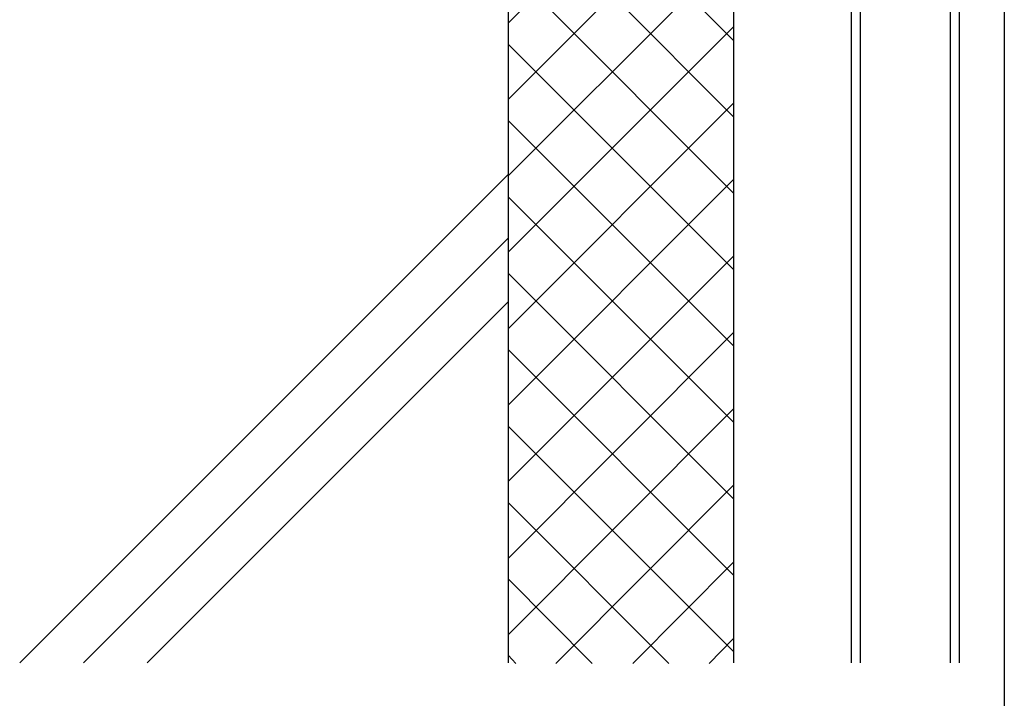
# Model space of a CAD drawing. Extents: x -210 to 210, y -148 to 148.
# Drawn here: x -93 to -57, y -94 to -69 of the extents above; entities that cross this region are included whole.
import ezdxf

# ---------------------------------------------------------------- set-up
doc = ezdxf.new("R2010")
doc.units = 0
doc.header["$LTSCALE"] = 10
for name, color, linetype in [('別途部材', 96, 'CONTINUOUS'), ('型材断面', 47, 'CONTINUOUS'), ('寸法', 80, 'CONTINUOUS')]:
    doc.layers.add(name, color=color, linetype=linetype)

# ---------------------------------------------------------------- blocks, each defined once
blk = doc.blocks.new('*HAT_0007')
at = {"layer": '型材断面'}
for p, q in [((-67.65, -56.05), (-75.375, -63.775)), ((-70.475, -56.05), (-75.375, -60.95)), ((-73.325, -56.05), (-75.375, -58.1)), ((-67.05, -61.575), (-72.575, -56.05)), ((-67.05, -58.75), (-69.75, -56.05)), ((-67.05, -64.4), (-75.375, -56.075)), ((-67.05, -58.25), (-75.375, -66.6)), ((-67.05, -67.25), (-75.375, -58.9)), ((-67.05, -61.1), (-75.375, -69.425)), ((-67.05, -70.075), (-75.375, -61.725)), ((-67.05, -63.925), (-75.375, -72.25)), ((-67.05, -72.9), (-75.375, -64.55)), ((-67.05, -66.75), (-75.375, -75.075)), ((-67.05, -75.725), (-75.375, -67.375)), ((-67.05, -69.575), (-75.375, -77.9)), ((-67.05, -78.55), (-75.375, -70.225)), ((-67.05, -72.4), (-75.375, -80.725)), ((-67.05, -81.375), (-75.375, -73.05)), ((-67.05, -75.225), (-75.375, -83.55)), ((-67.05, -84.2), (-75.375, -75.875)), ((-67.05, -78.05), (-75.375, -86.375)), ((-67.05, -87.025), (-75.375, -78.7)), ((-67.05, -80.875), (-75.375, -89.225)), ((-67.05, -89.85), (-75.375, -81.525)), ((-67.05, -83.7), (-75.375, -92.05)), ((-67.05, -92.675), (-75.375, -84.35)), ((-67.05, -86.525), (-73.625, -93.125)), ((-69.45, -93.125), (-75.375, -87.175)), ((-67.05, -89.375), (-70.775, -93.125)), ((-72.275, -93.125), (-75.375, -90)), ((-67.05, -92.2), (-67.95, -93.125)), ((-75.1, -93.125), (-75.375, -92.825))]:
    blk.add_line(p, q, dxfattribs=at)
blk = doc.blocks.new('*DIM_0097')
at = {"layer": '寸法', "color": 0, "linetype": 'BYBLOCK'}
blk.add_line((-57.03826, -30.373728), (-57.03826, -114.047745), dxfattribs=at)

msp = doc.modelspace()

# ---------------------------------------------------------------- linework, layer by layer
at = {"layer": '別途部材', "linetype": 'CONTINUOUS'}
for p, q in [((-62.704928, -27.373728), (-62.704928, -93.100295)), ((-62.371595, -27.373728), (-62.371595, -93.100295)), ((-59.03826, -27.373728), (-59.03826, -93.100295)), ((-58.704928, -27.373728), (-58.704928, -93.100295))]:
    msp.add_line(p, q, dxfattribs=at)
at = {"layer": '型材断面', "linetype": 'CONTINUOUS'}
for p, q in [((-75.371595, -93.100295), (-75.371595, -39.9071)), ((-67.038263, -93.100295), (-67.038263, -56.040408)), ((-75.371595, -75.021795), (-93.450095, -93.100295)), ((-75.371595, -77.37882), (-91.09307, -93.100295)), ((-75.371595, -79.73584), (-88.73605, -93.100295))]:
    msp.add_line(p, q, dxfattribs=at)

# ---------------------------------------------------------------- block references
at = {"layer": '型材断面'}
msp.add_blockref('*HAT_0007', (0, 0), dxfattribs=at)
at = {"layer": '寸法', "linetype": 'CONTINUOUS'}
msp.add_blockref('*DIM_0097', (0, 0), dxfattribs=at)

doc.saveas('drawing.dxf')
